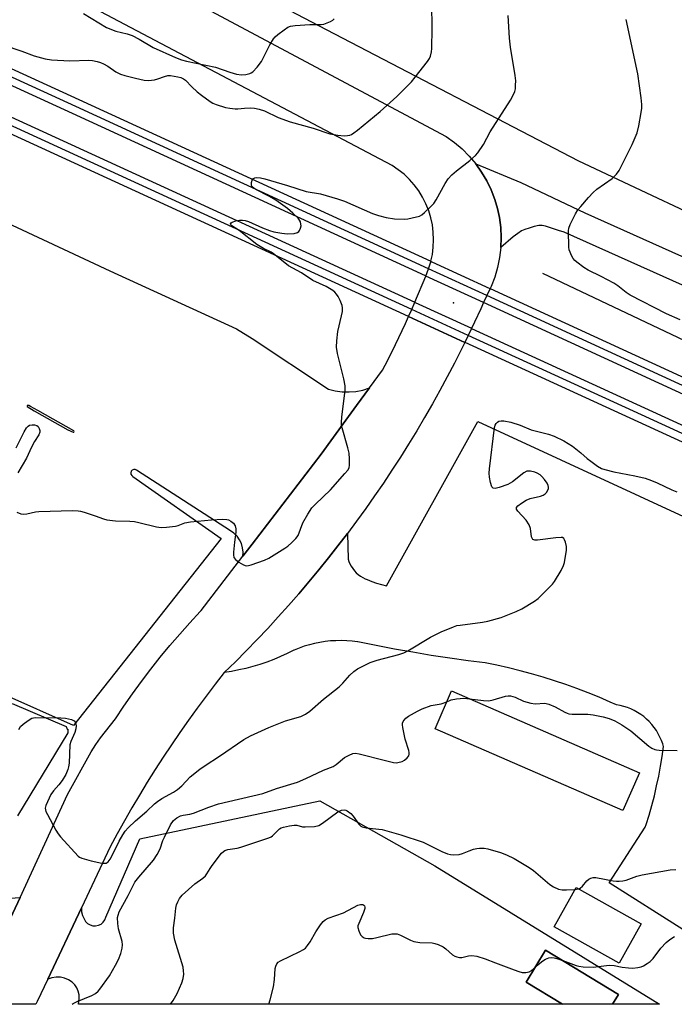
# Model space of a CAD drawing. Units: inches. Extents: x 1201772 to 1207772, y 561456 to 565457.
# Drawn here: x 1204949 to 1205160, y 561457 to 561774 of the extents above; entities that cross this region are included whole.
import ezdxf

# ---------------------------------------------------------------- set-up
doc = ezdxf.new("R2010")
doc.units = ezdxf.units.IN
doc.header["$MEASUREMENT"] = 0
for name, color, linetype in [('BLDG-Footprint', 5, 'Continuous'), ('ELEV-Spot Elevation', 7, 'Continuous'), ('HYDRO-Canal', 164, 'Continuous'), ('NTRL-Farm Land', 3, 'Continuous'), ('TRANS-Driveway', 251, 'Continuous'), ('TRANS-Parking Lot', 4, 'Continuous'), ('TRANS-Railroad Bed', 1, 'Continuous'), ('TRANS-Railroad Centerline', 1, 'Continuous'), ('TRANS-Road', 130, 'Continuous'), ('Undefined', 1, 'Continuous')]:
    doc.layers.add(name, color=color, linetype=linetype)

msp = doc.modelspace()

# ---------------------------------------------------------------- linework, layer by layer
at = {"layer": 'BLDG-Footprint'}
for points, elevation in [([(1205148.8, 561531.17), (1205143.5, 561519), (1205082.99, 561545.34), (1205088.29, 561557.51)], 509.15), ([(1205149.36, 561482.51), (1205142.31, 561469.84), (1205121.33, 561481.51), (1205128.38, 561494.18)], 510.73), ([(1205142.05, 561459.79), (1205140.15, 561456.67), (1205124.01, 561456.67), (1205112.33, 561463.77), (1205118.58, 561474.05)], 526.33)]:
    msp.add_lwpolyline(points, close=True, dxfattribs=dict(at, elevation=elevation))
at = {"layer": 'ELEV-Spot Elevation'}
msp.add_point((1205088.96, 561682.43, 504.61), dxfattribs=at)
at = {"layer": 'HYDRO-Canal'}
msp.add_lwpolyline([(1205618.13, 561456.62), (1205383.35, 561565.97), (1205117.72, 561691.89)], dxfattribs=at)
at = {"layer": 'NTRL-Farm Land'}
msp.add_polyline3d([(1205788.9, 561478.4, 0), (1205732.18, 561457.72, 0), (1205652.26, 561492.23, 0), (1205592.07, 561518.25, 0), (1205357.86, 561619.9, 0), (1205241.56, 561675.2, 0), (1205129.32, 561728.07, 0), (1205047.99, 561770.36, 0), (1204963.41, 561814.68, 0), (1205047.99, 562047.29, 0), (1205218.81, 562514.92, 0), (1205184.71, 562538.45, 0), (1204778.06, 562743.4, 0), (1204673.95, 562512.42, 0), (1204652.52, 562522.61, 0), (1204654.63, 562527.16, 0), (1204614.36, 562545.86, 0), (1204612.42, 562541.68, 0), (1204342.16, 562670.17, 0)], dxfattribs=at)
at = {"layer": 'TRANS-Driveway'}
msp.add_polyline3d([(1205220.28, 561662.39, 0), (1205124.56, 561705.23, 0), (1205122.73, 561705.76, 0), (1205118.58, 561707.12, 0), (1205117.46, 561707.32, 0), (1205116.42, 561707.28, 0), (1205114.92, 561706.97, 0), (1205113.28, 561706.52, 0), (1205111.9, 561706.04, 0), (1205110.86, 561705.56, 0), (1205109.58, 561704.77, 0), (1205108.11, 561703.68, 0), (1205104.14, 561700.22, 0), (1205104.26, 561703.45, 0), (1205104.11, 561706.69, 0), (1205103.69, 561709.9, 0), (1205103.07, 561712.85, 0), (1205102.22, 561715.74, 0), (1205101.05, 561718.78, 0), (1205099.63, 561721.71, 0), (1205097.98, 561724.51, 0), (1205096.09, 561727.16, 0), (1205110.6, 561721.13, 0), (1205131.16, 561711.37, 0), (1205223.67, 561669.97, 0)], dxfattribs=at)
at = {"layer": 'TRANS-Parking Lot'}
for points in [[(1204946.79, 561553.46), (1204964.18, 561546.01), (1204964.51, 561545.19), (1204964.67, 561545.18), (1204964.67, 561544.03), (1204948.51, 561517.25)], [(1204942.63, 561490.6), (1204949.29, 561490.98), (1204944.61, 561480.87)]]:
    msp.add_lwpolyline(points, dxfattribs=at)
msp.add_lwpolyline([(1204958.18, 561464.68), (1204969.03, 561487.67), (1204969.1, 561486.44), (1204969.4, 561485.24), (1204969.92, 561484.12), (1204970.39, 561483.32), (1204971.03, 561482.66), (1204971.83, 561482.18), (1204972.71, 561481.91), (1204973.63, 561481.87), (1204974.54, 561482.06), (1204975.37, 561482.47), (1204976.07, 561483.07), (1204976.61, 561483.82), (1204976.94, 561484.69), (1204987.91, 561509.84), (1205045.83, 561522.08), (1205082.87, 561501.19), (1205155.29, 561456.67), (1205140.15, 561456.67), (1205142.05, 561459.79), (1205118.58, 561474.05), (1205112.33, 561463.77), (1205124.01, 561456.67), (1204968.07, 561456.69), (1204968.34, 561458.5), (1204968.3, 561459.68), (1204968.04, 561460.83), (1204967.57, 561461.91), (1204966.9, 561462.87), (1204966.06, 561463.7), (1204964.91, 561464.5), (1204963.63, 561465.07), (1204962.27, 561465.37), (1204960.87, 561465.41), (1204959.49, 561465.18)], close=True, dxfattribs=at)
for points in [[(1204835.52, 561759.41, 0), (1204978.16, 561692.75, 0), (1205019, 561674.08, 0), (1205024.04, 561670.96, 0), (1205048.61, 561654.64, 0), (1205050.79, 561654.1, 0), (1205053.01, 561653.8, 0), (1205055.25, 561653.74, 0), (1205057.48, 561653.93, 0), (1205059.68, 561654.36, 0), (1205061.82, 561655.02, 0), (1205057.66, 561649.33, 0), (1205054.22, 561644.62, 0), (1205046.27, 561633.75, 0), (1205024.07, 561604.78, 0), (1205021.05, 561600.83, 0), (1205021.12, 561602.21, 0), (1205020.97, 561603.59, 0), (1205020.58, 561604.92, 0), (1205019.98, 561606.16, 0), (1205019.18, 561607.29, 0), (1205018.2, 561608.27, 0), (1205017.07, 561609.07, 0), (1204986.83, 561628.54, 0), (1204986.39, 561628.77, 0), (1204985.89, 561628.79, 0), (1204985.43, 561628.59, 0), (1204985.09, 561628.23, 0), (1204984.93, 561627.76, 0), (1204984.99, 561627.26, 0), (1204985.25, 561626.84, 0), (1204985.66, 561626.56, 0), (1205014.08, 561606.59, 0), (1204966.52, 561546.38, 0), (1204943.86, 561556.48, 0)], [(1205162.75, 561480.72, 0), (1205139.06, 561495.77, 0), (1205150.66, 561513.66, 0), (1205150.93, 561514.46, 0), (1205151.9, 561517.55, 0), (1205152.79, 561520.65, 0), (1205153.61, 561523.78, 0), (1205154.35, 561526.92, 0), (1205155.01, 561530.07, 0), (1205155.6, 561533.24, 0), (1205156.11, 561536.42, 0), (1205156.54, 561539.62, 0), (1205156.3, 561540.42, 0), (1205155.9, 561541.56, 0), (1205155.42, 561542.67, 0), (1205154.87, 561543.74, 0), (1205154.25, 561544.78, 0), (1205153.55, 561545.78, 0), (1205152.8, 561546.73, 0), (1205151.99, 561547.62, 0), (1205151.12, 561548.46, 0), (1205150.19, 561549.24, 0), (1205149.22, 561549.96, 0), (1205148.2, 561550.61, 0), (1205147.14, 561551.2, 0), (1205146.04, 561551.71, 0), (1205144.91, 561552.15, 0), (1205143.75, 561552.51, 0), (1205142.58, 561552.8, 0), (1205141.38, 561553.01, 0), (1205139.35, 561553.93, 0), (1205135.82, 561555.45, 0), (1205132.27, 561556.9, 0), (1205128.68, 561558.28, 0), (1205125.07, 561559.58, 0), (1205121.43, 561560.8, 0), (1205117.77, 561561.95, 0), (1205114.08, 561563.02, 0), (1205110.37, 561564.02, 0), (1205106.64, 561564.93, 0), (1205102.9, 561565.77, 0), (1205099.13, 561566.53, 0), (1205093.63, 561567.23, 0), (1205087.69, 561568.06, 0), (1205081.75, 561568.96, 0), (1205075.82, 561569.93, 0), (1205069.91, 561570.97, 0), (1205064, 561572.08, 0), (1205058.11, 561573.27, 0), (1205057.96, 561573.29, 0), (1205056.24, 561573.51, 0), (1205054.51, 561573.65, 0), (1205052.77, 561573.71, 0), (1205051.04, 561573.68, 0), (1205049.31, 561573.58, 0), (1205047.58, 561573.4, 0), (1205045.87, 561573.13, 0), (1205044.17, 561572.8, 0), (1205042.49, 561572.38, 0), (1205040.83, 561571.88, 0), (1205039.19, 561571.31, 0), (1205037.58, 561570.66, 0), (1205037.43, 561570.59, 0), (1205035.32, 561569.53, 0), (1205033.17, 561568.55, 0), (1205031, 561567.65, 0), (1205028.79, 561566.81, 0), (1205026.55, 561566.06, 0), (1205024.3, 561565.37, 0), (1205022.02, 561564.77, 0), (1205019.72, 561564.24, 0), (1205017.4, 561563.79, 0), (1205015.07, 561563.42, 0), (1205018.64, 561566.91, 0), (1205022.16, 561570.44, 0), (1205025.63, 561574.02, 0), (1205029.06, 561577.65, 0), (1205032.44, 561581.32, 0), (1205035.78, 561585.03, 0), (1205039.06, 561588.79, 0), (1205042.29, 561592.59, 0), (1205045.48, 561596.43, 0), (1205048.61, 561600.31, 0), (1205051.69, 561604.23, 0), (1205054.73, 561608.19, 0), (1205054.99, 561599.87, 0), (1205055.21, 561599.21, 0), (1205055.55, 561598.39, 0), (1205055.96, 561597.61, 0), (1205056.44, 561596.88, 0), (1205056.99, 561596.18, 0), (1205057.59, 561595.54, 0), (1205058.25, 561594.96, 0), (1205058.96, 561594.44, 0), (1205059.71, 561593.99, 0), (1205060.5, 561593.61, 0), (1205061.08, 561593.36, 0), (1205062.6, 561592.75, 0), (1205064.14, 561592.22, 0), (1205065.71, 561591.75, 0), (1205067.31, 561591.36, 0), (1205096.78, 561644.26, 0), (1205359.97, 561522.74, 0)]]:
    msp.add_polyline3d(points, dxfattribs=at)
msp.add_polyline3d([(1204966.35, 561640.78, 0), (1204966.62, 561640.77, 0), (1204966.76, 561640.99, 0), (1204966.62, 561641.23, 0), (1204955.03, 561647.75, 0), (1204952.61, 561649.09, 0), (1204952.12, 561649.34, 0), (1204951.86, 561649.41, 0), (1204951.84, 561649.41, 0), (1204951.81, 561649.42, 0), (1204951.78, 561649.42, 0), (1204951.76, 561649.42, 0), (1204951.73, 561649.42, 0), (1204951.71, 561649.41, 0), (1204951.68, 561649.4, 0), (1204951.66, 561649.39, 0), (1204951.64, 561649.38, 0), (1204951.62, 561649.36, 0), (1204951.6, 561649.34, 0), (1204951.58, 561649.32, 0), (1204951.57, 561649.3, 0), (1204951.56, 561649.28, 0), (1204951.54, 561649.25, 0), (1204951.54, 561649.23, 0), (1204951.53, 561649.21, 0), (1204951.53, 561649.18, 0), (1204951.53, 561649.15, 0), (1204951.54, 561649.13, 0), (1204951.54, 561649.1, 0), (1204951.55, 561649.08, 0), (1204951.56, 561649.06, 0), (1204951.57, 561649.04, 0), (1204953.83, 561647.62, 0), (1204964.7, 561641.6, 0)], close=True, dxfattribs=at)
at = {"layer": 'TRANS-Railroad Bed'}
for points in [[(1204110.84, 562140.61), (1204436.18, 561991.64), (1204968.26, 561747.9), (1205081.62, 561695.81), (1205081.93, 561695.67), (1205100.64, 561687.07), (1205100.69, 561687.04), (1205318.39, 561586.99), (1205597.18, 561459.8), (1205599.15, 561458.9), (1205604.15, 561456.62), (1205592.1, 561456.62), (1205316.31, 561582.45), (1205098.58, 561682.51), (1205098.55, 561682.52), (1205079.97, 561691.06), (1205079.84, 561691.12), (1204966.18, 561743.36), (1204434.1, 561987.1), (1204108.78, 562136.05)], [(1204192, 562088.41), (1204736.55, 561838.6), (1205076.47, 561682.6), (1205076.53, 561682.58), (1205094.72, 561674.23), (1205094.75, 561674.22), (1205147.88, 561649.83), (1205562.45, 561459.8), (1205564.41, 561458.9), (1205569.37, 561456.63), (1205557.37, 561456.63), (1205145.8, 561645.29), (1205092.64, 561669.69), (1205092.58, 561669.71), (1205074.46, 561678.03), (1205074.44, 561678.03), (1204734.47, 561834.06), (1204189.92, 562083.87)]]:
    msp.add_lwpolyline(points, dxfattribs=at)
at = {"layer": 'TRANS-Railroad Centerline'}
for points in [[(1205598.12, 561456.62), (1205596.14, 561457.53), (1205317.35, 561584.72), (1205099.6, 561684.79), (1205080.88, 561693.39), (1204967.22, 561745.63), (1204435.14, 561989.37), (1204109.81, 562138.33), (1204091.09, 562146.62), (1204071.51, 562155.29), (1204001.89, 562186.12), (1203550.67, 562372.5), (1203200.83, 562513.51), (1202906.16, 562632.38), (1202636.22, 562740.7), (1202418.43, 562826.84), (1202172.27, 562925.92), (1201948.37, 563015.93), (1201771.85, 563086.76)], [(1205563.36, 561456.63), (1205561.41, 561457.53), (1205146.84, 561647.56), (1205093.68, 561671.96), (1205075.48, 561680.31), (1204735.51, 561836.33), (1204190.96, 562086.14), (1204084.11, 562134.47), (1204063.85, 562143.64), (1204001, 562172.07), (1203956.44, 562192.17), (1203754.17, 562276.68), (1203501.76, 562376.41), (1203252.92, 562477.53), (1203007.81, 562575.87), (1202783.7, 562667.19), (1202440.36, 562803.4), (1201964.88, 562994.47), (1201771.85, 563071.97)]]:
    msp.add_lwpolyline(points, dxfattribs=at)
at = {"layer": 'TRANS-Road'}
for points in [[(1204910.67, 561829.8), (1205086.56, 561735.95), (1205089.21, 561734.06), (1205091.69, 561731.96), (1205093.99, 561729.65), (1205096.09, 561727.16), (1205097.98, 561724.51), (1205099.63, 561721.71), (1205101.05, 561718.78), (1205102.22, 561715.74), (1205103.07, 561712.85), (1205103.69, 561709.9), (1205104.11, 561706.69), (1205104.26, 561703.45), (1205104.14, 561700.22), (1205103.75, 561697), (1205103.1, 561693.83), (1205102.18, 561690.72), (1205101.01, 561687.71), (1205100.69, 561687.04), (1205099.6, 561684.79), (1205098.58, 561682.51), (1205097.68, 561680.49), (1205095.7, 561676.21), (1205094.75, 561674.22), (1205093.68, 561671.96), (1205092.58, 561669.71), (1205074.46, 561678.03), (1205075.48, 561680.31), (1205076.47, 561682.6), (1205077.35, 561684.64), (1205079.15, 561689), (1205079.97, 561691.06), (1205080.89, 561693.39), (1205081.59, 561695.67), (1205081.62, 561695.81), (1205082.1, 561698), (1205082.41, 561700.36), (1205082.51, 561702.74), (1205082.41, 561705.13), (1205082.11, 561707.49), (1205081.61, 561709.82), (1205080.92, 561712.1), (1205080.03, 561714.31), (1205078.95, 561716.44), (1205077.7, 561718.47), (1205076.27, 561720.38), (1205074.7, 561722.17), (1205072.97, 561723.81), (1205071.11, 561725.3), (1205069.13, 561726.63), (1204812.69, 561861.84)], [(1204944.61, 561480.87), (1204949.29, 561490.98), (1204964.62, 561524.11), (1204972.2, 561537.91), (1204973.66, 561540.27), (1204975.24, 561542.38), (1204980.06, 561548.52), (1204982.76, 561552.6), (1204985.54, 561556.62), (1204988.41, 561560.59), (1204991.36, 561564.5), (1204994.39, 561568.34), (1204997.51, 561572.11), (1205000.7, 561575.82), (1205003.97, 561579.46), (1205007.32, 561583.03), (1205007.67, 561583.37), (1205021.05, 561600.83), (1205024.07, 561604.78), (1205046.27, 561633.75), (1205054.22, 561644.62), (1205057.66, 561649.33), (1205061.82, 561655.02), (1205066.05, 561660.8), (1205066.87, 561662.34), (1205069.13, 561666.78), (1205071.33, 561671.26), (1205073.44, 561675.76), (1205074.46, 561678.03), (1205092.58, 561669.71), (1205091.48, 561667.48), (1205089.22, 561663.03), (1205086.9, 561658.61), (1205084.53, 561654.22), (1205082.09, 561649.87), (1205079.61, 561645.54), (1205077.06, 561641.25), (1205074.46, 561636.99), (1205071.8, 561632.77), (1205069.09, 561628.58), (1205066.33, 561624.43), (1205063.51, 561620.32), (1205060.63, 561616.24), (1205057.7, 561612.2), (1205054.73, 561608.19), (1205051.69, 561604.23), (1205048.61, 561600.31), (1205045.48, 561596.43), (1205042.29, 561592.59), (1205039.06, 561588.79), (1205035.78, 561585.03), (1205032.44, 561581.32), (1205029.06, 561577.65), (1205025.63, 561574.02), (1205022.16, 561570.44), (1205018.64, 561566.91), (1205015.07, 561563.42), (1205012.11, 561559.64), (1205009.2, 561555.82), (1205006.35, 561551.97), (1205003.54, 561548.07), (1205000.78, 561544.15), (1204998.07, 561540.18), (1204995.41, 561536.19), (1204992.81, 561532.16), (1204990.26, 561528.1), (1204987.76, 561523.99), (1204985.31, 561519.87), (1204982.92, 561515.71), (1204980.58, 561511.52), (1204978.29, 561507.3), (1204969.03, 561487.67), (1204958.18, 561464.68), (1204954.81, 561457.53), (1204954.38, 561456.69), (1204932.76, 561456.69)]]:
    msp.add_lwpolyline(points, dxfattribs=at)
at = {"layer": 'Undefined'}
msp.add_line((1205128.01, 561493.53, 510), (1205129.15, 561493.75, 510), dxfattribs=at)
for points, elevation in [([(1204943.79, 561765.52), (1204949.9, 561763.49), (1204953.82, 561761.9), (1204957.41, 561760.96), (1204959.41, 561760.65), (1204965.34, 561760.37), (1204971.48, 561760.55), (1204972.64, 561760.42), (1204974.09, 561760.15), (1204975.22, 561759.85), (1204976.2, 561759.42), (1204977.56, 561758.59), (1204980.11, 561756.81), (1204981.62, 561756.04), (1204983.01, 561755.61), (1204986.44, 561754.74), (1204989.25, 561754.14), (1204990.65, 561754.04), (1204992.58, 561754.27), (1204993.68, 561754.57), (1204995.84, 561755.33), (1204996.93, 561755.58), (1204997.78, 561755.58), (1204998.92, 561755.44), (1205000.06, 561755.23), (1205001.11, 561754.93), (1205001.88, 561754.59), (1205002.59, 561754.1), (1205004.59, 561751.97), (1205006.3, 561750.35), (1205007.69, 561749.26), (1205010.54, 561747.2), (1205011.43, 561746.69), (1205012.41, 561746.27), (1205015.45, 561745.34), (1205016.87, 561745.09), (1205018.59, 561744.93), (1205019.45, 561744.91), (1205021.6, 561745.14), (1205023.66, 561745.2), (1205024.82, 561745.11), (1205026.26, 561744.82), (1205028.07, 561744.19), (1205032.48, 561742.08), (1205036.32, 561740.71), (1205043.7, 561738.64), (1205049.04, 561736.86), (1205051.68, 561736.39), (1205053.73, 561736.19), (1205054.79, 561736.27), (1205055.56, 561736.45), (1205056.07, 561736.66), (1205056.83, 561737.11), (1205058, 561737.99), (1205065.33, 561744.02), (1205070.61, 561748.8), (1205075.38, 561753.56), (1205076.61, 561755.03), (1205080.51, 561760.15), (1205081.13, 561761.13), (1205081.45, 561761.88), (1205081.83, 561763.21), (1205081.96, 561764.34), (1205082.05, 561770.74), (1205081.96, 561778.67)], 502), ([(1204948.27, 561615.1), (1204949.55, 561614.49), (1204950.36, 561614.35), (1204951.45, 561614.5), (1204954.21, 561615.14), (1204955.38, 561615.27), (1204966.16, 561615.54), (1204967.95, 561615.5), (1204968.8, 561615.36), (1204969.9, 561615.05), (1204973.46, 561613.87), (1204976.17, 561612.85), (1204977.25, 561612.58), (1204980.02, 561612.21), (1204984.69, 561612.11), (1204986.14, 561612.01), (1204987.57, 561611.73), (1204993.28, 561610.32), (1204994.72, 561610.09), (1204996.48, 561610.17), (1204999.41, 561610.56), (1205000.25, 561610.78), (1205002.4, 561611.59), (1205004.15, 561611.93), (1205010.97, 561612.61), (1205014.48, 561612.83), (1205015.91, 561612.73), (1205016.42, 561612.56), (1205017.15, 561612.19), (1205017.99, 561611.51), (1205018.53, 561610.66), (1205018.83, 561609.69), (1205018.82, 561608.57), (1205018.36, 561605.4), (1205018.02, 561602.12), (1205018, 561601.26), (1205018.17, 561600.47), (1205018.66, 561599.85), (1205019.81, 561598.97), (1205021.3, 561598.04), (1205022.07, 561597.78), (1205022.86, 561597.84), (1205023.68, 561598.07), (1205028.05, 561599.64), (1205029.37, 561600.22), (1205034.61, 561603.41), (1205035.55, 561604.12), (1205036.87, 561605.33), (1205038.14, 561606.58), (1205038.82, 561607.51), (1205040.39, 561611.61), (1205042.01, 561614.42), (1205043.28, 561616.4), (1205044.44, 561617.67), (1205049.26, 561622.25), (1205053.93, 561627.5), (1205054.85, 561628.61), (1205055.25, 561629.34), (1205055.41, 561630.17), (1205055.41, 561632.25), (1205055.27, 561634.04), (1205054.88, 561635.74), (1205053.06, 561642.22), (1205052.87, 561643.07), (1205052.78, 561643.93), (1205052.91, 561645.7), (1205053.96, 561654.25), (1205053.98, 561655.7), (1205053.63, 561657.94), (1205051.51, 561666.14), (1205051.2, 561668.18), (1205051.29, 561670.23), (1205051.61, 561673.16), (1205052.88, 561678.28), (1205053.11, 561679.68), (1205053.13, 561680.78), (1205053.04, 561681.58), (1205052.41, 561683.21), (1205051.73, 561684.52), (1205051.26, 561685.25), (1205050.69, 561685.85), (1205050.03, 561686.36), (1205047.86, 561687.69), (1205043.63, 561689.62), (1205039.94, 561692.08), (1205035.75, 561694.31), (1205030.77, 561698.34), (1205030.14, 561698.72), (1205027.75, 561699.88), (1205025.54, 561701.25), (1205019.91, 561705.68), (1205017.47, 561707.25), (1205017.14, 561707.56), (1205017.04, 561707.91), (1205017.24, 561708.16), (1205017.61, 561708.39), (1205018.84, 561708.85), (1205019.92, 561709.07), (1205020.99, 561709.08), (1205021.79, 561708.94), (1205022.86, 561708.58), (1205027.39, 561706.58), (1205029.62, 561705.72), (1205031.04, 561705.33), (1205033.61, 561704.82), (1205035.34, 561704.62), (1205037.62, 561704.79), (1205038.65, 561705.07), (1205039.04, 561705.36), (1205039.34, 561705.76), (1205039.66, 561706.48), (1205039.82, 561707.25), (1205039.78, 561707.78), (1205039.57, 561708.56), (1205039.33, 561709.05), (1205038.83, 561709.72), (1205037.2, 561711.33), (1205035.43, 561712.81), (1205031.63, 561715.53), (1205029.59, 561716.7), (1205025.24, 561718.92), (1205024.6, 561719.33), (1205024.1, 561719.8), (1205023.88, 561720.17), (1205023.8, 561720.66), (1205023.86, 561721.18), (1205024.08, 561721.94), (1205024.5, 561722.51), (1205024.91, 561722.68), (1205025.39, 561722.75), (1205026.73, 561722.66), (1205028.14, 561722.34), (1205035.46, 561720.2), (1205041.45, 561718.22), (1205046.06, 561717.48), (1205051.54, 561715.95), (1205053.77, 561715.12), (1205062.8, 561711.2), (1205064.71, 561710.58), (1205067.19, 561709.9), (1205069.93, 561709.46), (1205073.02, 561709.36), (1205074.18, 561709.49), (1205075.64, 561709.77), (1205077.91, 561710.36), (1205078.66, 561710.78), (1205079.57, 561711.52), (1205081.53, 561713.32), (1205082.53, 561714.38), (1205083.31, 561715.59), (1205086.26, 561720.9), (1205087.24, 561722.3), (1205088.33, 561723.63), (1205089.84, 561724.96), (1205094.19, 561728.28), (1205095.97, 561729.82), (1205096.77, 561730.67), (1205098.54, 561733.41), (1205100.73, 561737.47), (1205107.22, 561747.67), (1205108.24, 561749.46), (1205108.64, 561750.5), (1205108.83, 561751.32), (1205108.93, 561752.45), (1205108.94, 561753.88), (1205108.74, 561755.6), (1205107.24, 561764.75), (1205106.92, 561767.62), (1205106.54, 561774.88)], 504), ([(1204969.69, 561775.57), (1204977.13, 561771.1), (1204980.09, 561769.86), (1204983.77, 561769.04), (1204985.39, 561768.52), (1204987.66, 561767.36), (1204992.21, 561764.66), (1204999.39, 561761.42), (1205001.24, 561760.71), (1205002.86, 561760.25), (1205012.19, 561758.3), (1205016.91, 561756.64), (1205019.04, 561756.03), (1205020.58, 561755.82), (1205021.96, 561755.93), (1205023.3, 561756.22), (1205023.78, 561756.43), (1205024.24, 561756.75), (1205025.62, 561758.27), (1205027.06, 561760.15), (1205027.64, 561761.2), (1205029.7, 561765.53), (1205030.94, 561767.38), (1205031.47, 561768.01), (1205032.33, 561768.77), (1205034.38, 561770.36), (1205035.57, 561771.14), (1205036.45, 561771.49), (1205037.9, 561771.7), (1205042.62, 561771.99), (1205046.25, 561772.06), (1205047.12, 561772.17), (1205048.24, 561772.52), (1205049.31, 561772.99), (1205050.03, 561773.43), (1205050.42, 561773.82)], 500), ([(1205161.9, 561676.93), (1205157.47, 561678.85), (1205145.8, 561684.92), (1205144.58, 561685.74), (1205141.84, 561687.89), (1205140.56, 561688.74), (1205136.49, 561690.93), (1205132.29, 561692.98), (1205130.9, 561693.77), (1205128.66, 561695.5), (1205128.03, 561696.07), (1205127.48, 561696.72), (1205126.93, 561697.68), (1205126.46, 561698.7), (1205126.2, 561699.5), (1205126.08, 561700.36), (1205125.97, 561705.65), (1205126.07, 561706.51), (1205126.48, 561707.61), (1205128.25, 561711.06), (1205129, 561712.35), (1205129.89, 561713.48), (1205132.35, 561716.32), (1205133.9, 561717.93), (1205135.12, 561719.06), (1205140.03, 561722.46), (1205141.41, 561723.88), (1205142.25, 561725.03), (1205146.41, 561733.41), (1205148.07, 561737.15), (1205148.6, 561739.41), (1205149.37, 561743.71), (1205149.55, 561745.15), (1205149.53, 561746.33), (1205149.35, 561748.4), (1205148.3, 561756.12), (1205144.49, 561773.62)], 506), ([(1204948.88, 561545.05), (1204949.47, 561546.08), (1204950.27, 561546.85), (1204951.86, 561548.03), (1204953.05, 561548.73), (1204954.15, 561548.97), (1204962.44, 561548.86), (1204963.89, 561548.72), (1204965.82, 561548.29), (1204966.75, 561547.84), (1204967.14, 561547.33), (1204967.37, 561546.28), (1204967.28, 561545.27), (1204966.91, 561544.17), (1204965.67, 561541.21), (1204965.37, 561540.12), (1204965.05, 561534.2), (1204964.91, 561533.05), (1204964.69, 561532.2), (1204964, 561530.6), (1204962.85, 561528.67), (1204961.79, 561527.27), (1204960.02, 561525.3), (1204959.24, 561524.14), (1204957.62, 561520.61), (1204957.41, 561519.8), (1204957.43, 561519.27), (1204957.59, 561518.74), (1204958.09, 561517.69), (1204960.82, 561512.71), (1204961.6, 561511.45), (1204962.35, 561510.54), (1204968.05, 561504.33), (1204968.48, 561504), (1204969.22, 561503.65), (1204972.22, 561502.81), (1204975.65, 561502.11), (1204976.46, 561502.03), (1204976.97, 561502.1), (1204977.64, 561502.47), (1204978.32, 561503.36), (1204979.32, 561505.18), (1204981.22, 561509.18), (1204982.39, 561511.23), (1204983.19, 561512.37), (1204984.16, 561513.41), (1204986.48, 561515.64), (1204990.07, 561518.78), (1204992.61, 561521.21), (1204993.52, 561521.95), (1204994.95, 561522.92), (1204998.76, 561524.95), (1204999.96, 561525.72), (1205001.37, 561526.96), (1205004.11, 561529.85), (1205007.24, 561532.33), (1205008.89, 561533.49), (1205013.54, 561536.49), (1205021.37, 561541.9), (1205023.54, 561543.07), (1205029.46, 561545.75), (1205034.81, 561547.84), (1205039.69, 561549.27), (1205041.24, 561550.02), (1205042.67, 561551.04), (1205047.05, 561554.8), (1205052.08, 561558.85), (1205053.27, 561559.99), (1205055.47, 561562.53), (1205056.79, 561563.75), (1205057.98, 561564.57), (1205060.52, 561565.9), (1205062.11, 561566.6), (1205064.36, 561567.37), (1205071.3, 561569.19), (1205072.94, 561569.77), (1205074.22, 561570.44), (1205081.49, 561574.83), (1205084.96, 561576.52), (1205088.86, 561578.18), (1205089.98, 561578.51), (1205091.08, 561578.71), (1205098.2, 561579.64), (1205099.92, 561579.95), (1205104.21, 561581.17), (1205109.13, 561583.04), (1205110.97, 561583.94), (1205115, 561586.35), (1205116.13, 561587.29), (1205119.51, 561590.6), (1205120.75, 561591.86), (1205121.47, 561592.78), (1205123.54, 561596.29), (1205124.33, 561597.83), (1205124.63, 561598.89), (1205125.34, 561602.86), (1205125.31, 561604.01), (1205124.99, 561605.42), (1205124.71, 561606.18), (1205124.45, 561606.59), (1205124.07, 561606.85), (1205123.58, 561606.94), (1205121.86, 561606.83), (1205115.95, 561606.08), (1205115.13, 561606.08), (1205114.47, 561606.29), (1205114.21, 561606.65), (1205114.04, 561607.15), (1205113.7, 561609.84), (1205113.29, 561611.01), (1205112.28, 561612.42), (1205109.64, 561615.41), (1205109.24, 561615.98), (1205109.16, 561616.35), (1205109.21, 561616.53), (1205109.66, 561617.06), (1205110.79, 561617.91), (1205112.28, 561618.86), (1205113.57, 561619.4), (1205116.93, 561620.22), (1205117.74, 561620.49), (1205118.42, 561620.92), (1205118.92, 561621.51), (1205119.48, 561622.66), (1205119.54, 561623.12), (1205119.42, 561623.63), (1205119.03, 561624.38), (1205118.18, 561625.61), (1205117.41, 561626.53), (1205116.8, 561627.07), (1205115.9, 561627.63), (1205115.09, 561627.93), (1205113.66, 561628.22), (1205112.56, 561628.2), (1205111.58, 561627.73), (1205107.86, 561624.86), (1205107.14, 561624.37), (1205106.38, 561623.98), (1205103.66, 561623), (1205102.35, 561622.66), (1205101.71, 561622.72), (1205101.28, 561623.23), (1205100.84, 561624.57), (1205100.53, 561626.35), (1205100.44, 561627.55), (1205100.53, 561629.03), (1205102.13, 561642.27), (1205102.35, 561643.09), (1205102.6, 561643.54), (1205103.13, 561644.07), (1205103.55, 561644.32), (1205104.29, 561644.5), (1205105.1, 561644.49), (1205107.37, 561643.97), (1205110.41, 561643.08), (1205113.97, 561641.57), (1205119.52, 561640.13), (1205121.38, 561639.5), (1205124.46, 561638.01), (1205127.23, 561636.32), (1205129.95, 561634.2), (1205131.97, 561632.36), (1205133.11, 561631.42), (1205135.26, 561629.83), (1205136.53, 561629.11), (1205137.64, 561628.76), (1205140.52, 561628.08), (1205147.27, 561626.75), (1205150.64, 561625.97), (1205152.7, 561625.28), (1205154.56, 561624.53), (1205159.27, 561622.25), (1205160.88, 561621.59)], 506), ([(1204948.01, 561635.8), (1204950.59, 561640.94), (1204951.37, 561642.17), (1204951.92, 561642.78), (1204952.37, 561643.03), (1204953.16, 561643.18), (1204953.97, 561643.16), (1204954.71, 561642.94), (1204955.07, 561642.63), (1204955.48, 561642.01), (1204955.68, 561641.31), (1204955.65, 561640.84), (1204955.33, 561639.91), (1204953.99, 561637.78), (1204952.99, 561635.95), (1204951.33, 561632.4), (1204948.56, 561627.69)], 504), ([(1205086.75, 561553.98), (1205088.17, 561554.6), (1205089.89, 561554.94), (1205092.23, 561555.15), (1205094.09, 561554.98)], 508), ([(1205094.09, 561554.98), (1205098.52, 561554.4), (1205100.24, 561554.36), (1205101.65, 561554.6), (1205105.71, 561555.82), (1205106.49, 561555.96), (1205107.27, 561555.97), (1205108.78, 561555.53), (1205111.42, 561554.22), (1205113.82, 561553.54), (1205115.2, 561553.36), (1205118.28, 561553.51), (1205119.61, 561553.25), (1205121.69, 561552.43), (1205124.76, 561550.69), (1205125.54, 561550.32), (1205126.08, 561550.16), (1205127.17, 561550.03), (1205128.58, 561549.98), (1205132.13, 561550.04), (1205133.9, 561549.8), (1205137.14, 561549.19), (1205139.05, 561548.58), (1205140.9, 561547.83), (1205143.12, 561546.54), (1205145.98, 561544.64), (1205151.87, 561539.73), (1205152.81, 561539.12), (1205153.8, 561538.64), (1205154.34, 561538.49), (1205155.21, 561538.4), (1205160.91, 561538.36)], 508), ([(1204966.09, 561456.69), (1204966.37, 561456.86), (1204967.7, 561457.49), (1204972.39, 561459.45), (1204973.61, 561460.15), (1204974.42, 561460.85), (1204974.99, 561461.5), (1204978.07, 561465.76), (1204980.08, 561469.24), (1204981.01, 561471.01), (1204981.73, 561472.97), (1204982.2, 561474.69), (1204982.26, 561475.78), (1204982.13, 561476.86), (1204980.99, 561480.94), (1204980.75, 561482.61), (1204980.71, 561484.56), (1204980.87, 561485.33), (1204981.21, 561486.34), (1204984.06, 561491.64), (1204985.71, 561494.91), (1204986.31, 561495.93), (1204987.56, 561497.55), (1204992.28, 561503.06), (1204993.49, 561504.81), (1204994.37, 561506.65), (1204995.32, 561509.38), (1204995.78, 561510.46), (1204997.77, 561514.35), (1204998.68, 561515.78), (1204999.74, 561516.65), (1205000.94, 561517.28), (1205001.83, 561517.52), (1205004.02, 561517.87), (1205005.12, 561518.16), (1205010.11, 561520.06), (1205013.23, 561521.12), (1205027.45, 561524.53), (1205031.9, 561526.13), (1205038.68, 561528.11), (1205041.33, 561529.28), (1205047.04, 561532.03), (1205050.17, 561533.22), (1205051.1, 561533.87), (1205053.76, 561536.08), (1205055.25, 561536.85), (1205056.53, 561537.33), (1205057.34, 561537.43), (1205058.47, 561537.26), (1205067.01, 561535.06), (1205069.57, 561534.47), (1205070.43, 561534.38), (1205071, 561534.42), (1205072.37, 561534.75), (1205073.12, 561535.18), (1205074, 561535.96), (1205074.5, 561536.62), (1205074.68, 561537.18), (1205074.67, 561537.63), (1205074.52, 561538.33), (1205073.34, 561542), (1205072.54, 561545.77), (1205072.46, 561546.62), (1205072.51, 561547.16), (1205072.7, 561547.64), (1205072.99, 561548.08), (1205073.53, 561548.69), (1205074.4, 561549.34), (1205077.33, 561550.96), (1205078.86, 561551.69), (1205081.74, 561552.81), (1205084.97, 561553.32), (1205086.75, 561553.98)], 508), ([(1204997.72, 561456.69), (1204998.61, 561457.8), (1204999.9, 561460.08), (1205001.44, 561463.55), (1205001.86, 561464.92), (1205001.99, 561466.31), (1205001.98, 561467.43), (1205001.78, 561468.58), (1204999.16, 561477.25), (1204998.76, 561479.48), (1204998.74, 561481.19), (1204999.15, 561484.39), (1204999.43, 561487.53), (1204999.67, 561488.62), (1205000.1, 561489.65), (1205000.63, 561490.63), (1205001.5, 561491.73), (1205005.61, 561495.38), (1205008.2, 561497.18), (1205009.02, 561497.94), (1205009.49, 561498.63), (1205010.47, 561500.38), (1205011.13, 561501.34), (1205014.19, 561505.24), (1205014.77, 561505.84), (1205015.21, 561506.17), (1205016.21, 561506.5), (1205019.27, 561506.92), (1205020.39, 561507.17), (1205029.4, 561510.16), (1205030.16, 561510.51), (1205030.61, 561510.81), (1205032.9, 561513.11), (1205033.36, 561513.39), (1205034.15, 561513.67), (1205036.13, 561514.1), (1205037.55, 561514.29), (1205038.39, 561514.26), (1205040.3, 561513.8), (1205041.16, 561513.71), (1205044.11, 561513.89), (1205045.53, 561514.19), (1205046.75, 561514.9), (1205051.64, 561518.54), (1205052.78, 561519.1), (1205053.74, 561519.21), (1205054.22, 561519.1), (1205054.7, 561518.88), (1205055.8, 561518.07), (1205056.56, 561517.21), (1205058.44, 561514.57), (1205059.01, 561513.97), (1205059.46, 561513.7), (1205060.79, 561513.4), (1205065.96, 561512.86), (1205071.96, 561511.22), (1205079.1, 561508.77), (1205085.13, 561505.8), (1205086.95, 561505.11), (1205087.96, 561504.89), (1205089.02, 561504.76), (1205090.75, 561504.88), (1205091.82, 561505.17), (1205093.92, 561506.05), (1205095.3, 561506.53), (1205096.43, 561506.8), (1205097.3, 561506.87), (1205098.76, 561506.84), (1205099.92, 561506.69), (1205104.08, 561505.5), (1205105.94, 561504.74), (1205108.46, 561503.51), (1205113.26, 561500.7), (1205114.67, 561499.66), (1205119.95, 561495.17), (1205121.14, 561494.4), (1205122.77, 561493.72), (1205123.9, 561493.46), (1205125.32, 561493.42), (1205128.01, 561493.53)], 510), ([(1205129.15, 561493.75), (1205129.69, 561494.02), (1205130.5, 561494.68), (1205131.91, 561496.32), (1205132.48, 561496.86), (1205133.18, 561497.25), (1205133.95, 561497.44), (1205134.73, 561497.39), (1205140.32, 561496.35), (1205141.45, 561496.22), (1205142.31, 561496.23), (1205143.44, 561496.37), (1205144.55, 561496.61), (1205148, 561497.84), (1205149.68, 561498.3), (1205158.75, 561499.9), (1205160.57, 561499.97)], 510), ([(1205029.42, 561456.68), (1205029.82, 561458.02), (1205030.94, 561462.24), (1205031.29, 561464.56), (1205031.46, 561468.11), (1205031.64, 561468.9), (1205031.95, 561469.6), (1205032.44, 561470.19), (1205033.15, 561470.67), (1205039.38, 561473.59), (1205040.57, 561474.26), (1205041.2, 561474.74), (1205041.93, 561475.57), (1205042.73, 561476.73), (1205044.6, 561479.93), (1205046.03, 561482.16), (1205046.91, 561483.31), (1205047.55, 561483.83), (1205048.55, 561484.33), (1205053.44, 561486.1), (1205058.14, 561488.54), (1205058.93, 561488.8), (1205059.68, 561488.78), (1205060.05, 561488.57), (1205060.27, 561488.27), (1205060.38, 561487.89), (1205060.36, 561487.41), (1205059.93, 561486.14), (1205058.36, 561482.68), (1205058.13, 561481.88), (1205058.11, 561481.34), (1205058.38, 561480.29), (1205058.97, 561479.03), (1205059.47, 561478.43), (1205060.09, 561478.05), (1205060.61, 561477.89), (1205061.44, 561477.77), (1205062.82, 561477.83), (1205064.23, 561478.09), (1205069.08, 561479.26), (1205069.94, 561479.35), (1205070.76, 561479.27), (1205071.85, 561478.92), (1205075.05, 561477.28), (1205076.13, 561476.87), (1205078.02, 561476.57), (1205082.06, 561476.38), (1205082.9, 561476.22), (1205083.99, 561475.85), (1205085.54, 561475.11), (1205086.44, 561474.43), (1205088.59, 561472.57), (1205089.29, 561472.13), (1205090.03, 561471.87), (1205090.8, 561471.73), (1205091.57, 561471.72), (1205093.79, 561472.2), (1205094.84, 561472.3), (1205096.43, 561472.08), (1205099.15, 561471.24), (1205102.49, 561470.02), (1205108.42, 561467.7), (1205110, 561467.14), (1205111.07, 561466.86), (1205112.21, 561466.85), (1205113.33, 561467.11), (1205114.08, 561467.52), (1205115.18, 561468.45)], 512), ([(1205124.08, 561470.71), (1205128.43, 561469.1), (1205129.29, 561468.89), (1205130.71, 561468.72), (1205133.87, 561468.57), (1205138.15, 561469.16), (1205139.29, 561469.24), (1205140.67, 561469.09), (1205143.29, 561468.55), (1205145.27, 561468.33), (1205146.68, 561468.26), (1205148.31, 561468.43), (1205149.36, 561468.66), (1205150.13, 561468.98), (1205151.34, 561469.73), (1205152.26, 561470.41), (1205153.23, 561471.4), (1205155.72, 561474.65), (1205157.46, 561476.54), (1205158.62, 561477.44), (1205160.13, 561478.4)], 512), ([(1205115.18, 561468.45), (1205116.51, 561469.66), (1205117.41, 561470.36), (1205118.59, 561471.13), (1205119.59, 561471.58), (1205120.35, 561471.69), (1205121.38, 561471.62), (1205122.24, 561471.39), (1205124.08, 561470.71)], 512)]:
    msp.add_lwpolyline(points, dxfattribs=dict(at, elevation=elevation))

doc.saveas('drawing.dxf')
